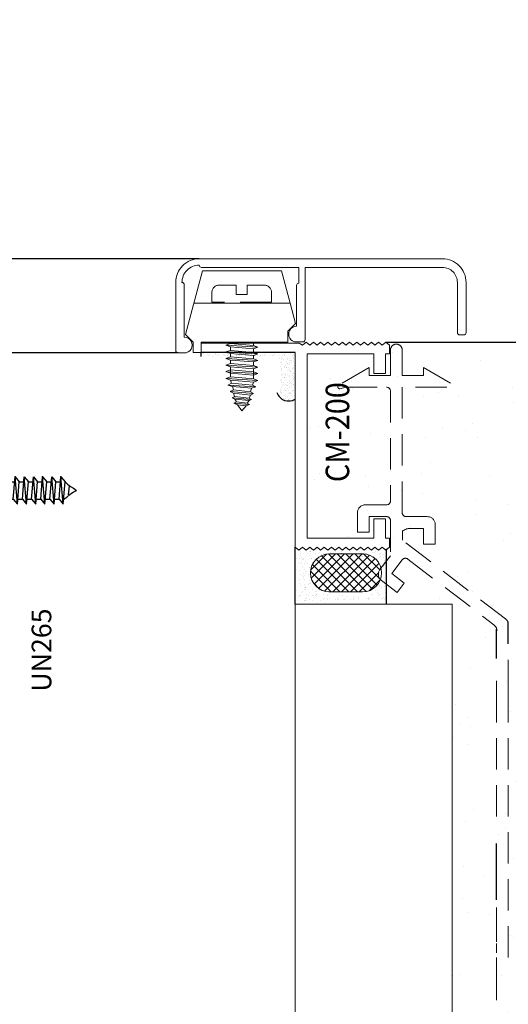
# Model space of a CAD drawing. Units: millimetres. Extents: x 635 to 1895, y -10492 to -9601.
# Drawn here: x 1554 to 1616, y -9950 to -9824 of the extents above; entities that cross this region are included whole.
import ezdxf

# ---------------------------------------------------------------- set-up
doc = ezdxf.new("R2010")
doc.units = ezdxf.units.MM
doc.header["$MEASUREMENT"] = 0
doc.linetypes.add('TRACO-TRACO1', pattern=[12, 4, -2, 4, -2])
for name, color, linetype, lineweight in [('1', 4, 'Continuous', 0), ('ACESS', 1, 'Continuous', 0), ('ACESSÓRIOS', 1, 'Continuous', 0), ('LETRAS1', 1, 'Continuous', 0), ('Level 1', 3, 'Continuous', 0), ('OBRA', 2, 'Continuous', 0), ('PERFIS', 4, 'Continuous', 0), ('TEX-05', 3, 'Continuous', 0)]:
    doc.layers.add(name, color=color, linetype=linetype, lineweight=lineweight)
doc.styles.add('ROMANS', font='romans.shx', dxfattribs={"width": 0.9, "height": 3})
doc.styles.get("Standard").update_dxf_attribs({"font": 'txt.shx'})

# ---------------------------------------------------------------- blocks, each defined once
blk = doc.blocks.new('PARAFUSO 16 M CAB CHATA')
at = {"color": 1}
for p, q in [((-1.04, 4), (-1.04, 0.56)), ((-1.04, 4), (0.96, 1.35)), ((1.07, 1.35), (1.7, 2.1)), ((1.7, 2.1), (1.34, -2.1)), ((1.7, 2.1), (1.98, -1.35)), ((2.47, 1.35), (3.11, 2.1)), ((3.11, 2.1), (2.75, -2.1)), ((3.11, 2.1), (2.75, -2.1)), ((3.11, 2.1), (3.38, -1.35)), ((3.11, 2.1), (3.38, -1.35)), ((3.88, 1.35), (4.51, 2.1)), ((3.88, 1.35), (4.51, 2.1)), ((4.51, 2.1), (4.15, -2.1)), ((4.51, 2.1), (4.15, -2.1)), ((4.51, 2.1), (4.79, -1.35)), ((4.51, 2.1), (4.79, -1.35)), ((5.28, 1.35), (5.92, 2.1)), ((5.28, 1.35), (5.92, 2.1)), ((5.92, 2.1), (5.56, -2.1)), ((5.92, 2.1), (6.19, -1.35)), ((6.69, 1.35), (7.32, 2.1)), ((7.32, 2.1), (6.96, -2.1)), ((7.32, 2.1), (7.6, -1.35)), ((8.09, 1.35), (8.73, 2.1)), ((8.73, 2.1), (8.37, -2.1)), ((8.73, 2.1), (9, -1.35)), ((9.5, 1.35), (10.13, 2.1)), ((10.13, 2.1), (9.77, -2.1)), ((10.13, 2.1), (10.41, -1.35)), ((-1.04, 0.56), (0, 0.56)), ((0, 0.56), (0, -0.56)), ((0.96, 1.35), (0.96, -1.35)), ((0.96, 1.35), (1.07, 1.35)), ((1.07, 1.35), (1.34, -2.1)), ((1.77, 1.35), (2.47, 1.35)), ((2.47, 1.35), (2.75, -2.1)), ((3.17, 1.35), (3.88, 1.35)), ((3.17, 1.35), (3.88, 1.35)), ((3.88, 1.35), (4.15, -2.1)), ((3.88, 1.35), (4.15, -2.1)), ((4.58, 1.35), (5.28, 1.35)), ((4.58, 1.35), (5.28, 1.35)), ((5.28, 1.35), (5.56, -2.1)), ((5.28, 1.35), (5.56, -2.1)), ((5.98, 1.35), (6.69, 1.35)), ((6.69, 1.35), (6.96, -2.1)), ((7.39, 1.35), (8.09, 1.35)), ((8.09, 1.35), (8.37, -2.1)), ((8.79, 1.35), (9.5, 1.35)), ((9.5, 1.35), (9.77, -2.1)), ((10.95, 0.67), (11.07, -0.73)), ((-1.04, -4), (-1.04, -0.56)), ((-1.04, -0.56), (0, -0.56)), ((-1.04, -4), (0.96, -1.35)), ((0.96, -1.35), (1.28, -1.35)), ((1.34, -2.1), (1.98, -1.35)), ((1.98, -1.35), (2.68, -1.35)), ((2.75, -2.1), (3.38, -1.35)), ((2.75, -2.1), (3.38, -1.35)), ((3.38, -1.35), (4.09, -1.35)), ((3.38, -1.35), (4.09, -1.35)), ((4.15, -2.1), (4.79, -1.35)), ((4.15, -2.1), (4.79, -1.35)), ((4.79, -1.35), (5.49, -1.35)), ((4.79, -1.35), (5.49, -1.35)), ((5.56, -2.1), (6.19, -1.35)), ((6.19, -1.35), (6.9, -1.35)), ((6.96, -2.1), (7.6, -1.35)), ((7.6, -1.35), (8.3, -1.35)), ((8.37, -2.1), (9, -1.35)), ((9, -1.35), (9.71, -1.35)), ((9.77, -2.1), (10.41, -1.35))]:
    blk.add_line(p, q, dxfattribs=at)
at = {"color": 1, "flags": 128}
for points in [[(10.2, 1.35), (10.68, 1), (11.14, 0.61), (11.37, 0.43), (11.62, 0.27), (12.15, 0)], [(10.42, -1.35), (10.8, -0.95), (11.01, -0.77), (11.25, -0.63), (11.72, -0.35), (12.15, 0)]]:
    blk.add_lwpolyline(points, dxfattribs=at)
at = {"color": 1}
for p in [(1.34, -2.1), (2.75, -2.1), (6.96, -2.1), (9.77, -2.1)]:
    blk.add_point(p, dxfattribs=at)

msp = doc.modelspace()

# ---------------------------------------------------------------- hatches: boundary and pattern name
h = msp.add_hatch()
h.set_pattern_fill('AR-SAND', color=2, pattern_type=2)
h.set_pattern_definition([(142.5, (8784.932, -10474.5), (0.320006, 9.788265), [0, -7.7216, 0, -8.636, 0, -8.255]), (172.5, (8784.932, -10474.5), (-8.990466, 14.336502), [0, -4.1656, 0, -6.9596, 0, -2.667]), (212.5, (8791.1805, -10474.5), (-15.819847, 0.028744), [0, -2.54, 0, -9.144, 0, -11.938]), (222.5, (8791.18, -10474.5), (-15.27113, 4.458586), [0, -1.27, 0, -5.9944, 0, -6.858])])
h.paths.add_polyline_path([(1644.254, -9865.116), (1644.254, -9880.116), (1620.099, -9880.116), (1620.099, -9988.304), (1609.073, -9988.304), (1609.073, -9898.531), (1600.678, -9898.531), (1600.612, -9891.608), (1599.073, -9890.108), (1590.573, -9890.108), (1590.573, -9866.608), (1599.073, -9866.608), (1601.073, -9866.608), (1601.073, -9865.492), (1600.621, -9865.116), (1644.254, -9865.116), (1644.254, -9880.116), (1632.176, -9880.116)], is_closed=False)
h = msp.add_hatch()
h.set_pattern_fill('ANSI37', color=1, style=0, pattern_type=2)
h.set_pattern_definition([(135, (1304.1309, -13566.60545), (-0.561266, -0.561266), []), (225, (1304.1309, -13566.60545), (0.561266, -0.561266), [])])
h.paths.add_polyline_path([(1593.435, -9892.095, 1), (1593.435, -9896.945), (1597.651, -9896.945, 0.3172151), (1599.936, -9895.334, -0.3620601), (1599.893, -9894.054), (1599.999, -9893.915, 0.3420953), (1597.651, -9892.095)])
at = {"layer": 'ACESS'}
h = msp.add_hatch(dxfattribs=at)
h.set_pattern_fill('AR-SAND', color=2, style=0, pattern_type=2)
h.set_pattern_definition([(142.5, (8784.9321, -10474.5), (0.02400047, 0.734119856), [0, -0.57912, 0, -0.6477, 0, -0.619125]), (172.5, (8784.9321, -10474.5), (-0.67428492, 1.07523765), [0, -0.31242, 0, -0.52197, 0, -0.200025]), (212.5, (8785.40075, -10474.5), (-1.186488555, 0.002155777), [0, -0.1905, 0, -0.6858, 0, -0.89535]), (222.5, (8785.4007, -10474.5), (-1.14533468, 0.33439398), [0, -0.09525, 0, -0.44958, 0, -0.51435])])
h.paths.add_polyline_path([(1577.073, -9866.916), (1577.073, -9866.416), (1589.073, -9866.416), (1589.073, -9872.357), (1588.222, -9872.612), (1587.694, -9872.519), (1586.738, -9871.51), (1587.073, -9871.116), (1587.073, -9867.316), (1586.956, -9867.033), (1586.673, -9866.916), (1577.073, -9866.916), (1577.073, -9866.416)], is_closed=False)
at = {"layer": 'TEX-05'}
h = msp.add_hatch(dxfattribs=at)
h.set_pattern_fill('AR-SAND', color=2, style=0, pattern_type=2)
h.set_pattern_definition([(127.5, (1304.1309, -13567.0383), (-0.97882647, -0.03200063), [0, -0.77216, 0, -0.8636, 0, -0.8255]), (97.5, (1304.1309, -13567.0383), (-1.4336502, 0.89904657), [0, -0.41656, 0, -0.69596, 0, -0.2667]), (57.5, (1304.1309, -13567.6631), (-0.00287437, 1.58198474), [0, -0.254, 0, -0.9144, 0, -1.1938]), (47.5, (1304.1309, -13567.6631), (-0.44585865, 1.5271129), [0, -0.127, 0, -0.59944, 0, -0.6858])])
h.paths.add_polyline_path([(1589.19, -9898.15), (1600.678, -9897.942), (1600.678, -9896.356), (1600.08, -9895.9, -0.0492945), (1599.936, -9895.766, -0.3172151), (1597.651, -9897.378), (1593.435, -9897.378, -1), (1593.435, -9892.528), (1597.651, -9892.528, -0.3420953), (1599.999, -9894.348), (1600.678, -9893.459), (1600.678, -9891.894), (1600.573, -9891.957), (1600.073, -9891.657), (1599.573, -9891.957), (1599.073, -9891.657), (1598.573, -9891.957), (1598.073, -9891.657), (1597.573, -9891.957), (1597.073, -9891.657), (1596.573, -9891.957), (1596.073, -9891.657), (1595.573, -9891.957), (1595.073, -9891.657), (1594.573, -9891.957), (1594.073, -9891.657), (1593.573, -9891.957), (1593.073, -9891.657), (1592.573, -9891.957), (1592.073, -9891.657), (1591.573, -9891.957), (1591.073, -9891.657), (1590.573, -9891.957), (1590.073, -9891.657), (1589.573, -9891.957), (1589.073, -9891.657, -0.0330138)])

# ---------------------------------------------------------------- linework, layer by layer
at = {"color": 2}
for p, q in [((1576.831, -9854.476, 9.004), (1437.22, -9854.476, 9.004)), ((1574.131, -9866.476, 9.004), (1437.22, -9866.476, 9.004)), ((1577.073, -9866.916, 9.004), (1577.073, -9866.416, 9.004)), ((1589.073, -9898.531, 9.004), (1589.073, -9891.224, 9.004)), ((1600.678, -9898.531, 9.004), (1600.678, -9891.461, 9.004))]:
    msp.add_line(p, q, dxfattribs=at)
msp.add_line((1600.621, -9865.116, 9.004), (1644.254, -9865.116, 9.004))
at = {"color": 4}
msp.add_line((1589.073, -9866.416, 9.004), (1577.073, -9866.416, 9.004), dxfattribs=at)
at = {"color": 1}
for p, q in [((1614.714, -9905.46, 9.004), (1614.714, -9901.715, 9.004)), ((1616.197, -9903.589, 9.004), (1616.197, -9900.851, 9.004)), ((1614.718, -9936.235, 9.004), (1614.718, -9929.044, 9.004))]:
    msp.add_line(p, q, dxfattribs=at)
at = {"color": 2}
msp.add_arc((1588.222, -9871.062, 9.004), 1.55, 196.81668, 303.30405, dxfattribs=at)
at = {"color": 7, "linetype": 'Continuous', "lineweight": 0, "ltscale": 1.5}
msp.add_3dface([(635.235, -10492.226), (1895.235, -10492.226), (1895.235, -9601.226), (635.235, -9601.226)], dxfattribs=at)
at = {"color": 7, "linetype": 'Continuous', "lineweight": 30, "ltscale": 1.5}
msp.add_3dface([(1880.235, -10477.226), (1880.235, -9616.226), (672.735, -9616.226), (672.735, -10477.226)], dxfattribs=at)
at = {"layer": '1', "color": 1, "linetype": 'TRACO-TRACO1'}
for p, q in [((1579.392, -9857.813, 9.004), (1579.392, -9857.813, 9.004)), ((1579.392, -9857.813, 9.004), (1581.53, -9857.813, 9.004)), ((1581.53, -9857.813, 9.004), (1581.53, -9859.026, 9.004)), ((1582.955, -9859.026, 9.004), (1582.955, -9857.813, 9.004)), ((1582.955, -9857.813, 9.004), (1585.092, -9857.813, 9.004)), ((1585.092, -9857.813, 9.004), (1585.092, -9857.813, 9.004)), ((1578.442, -9859.998, 9.004), (1578.442, -9858.763, 9.004)), ((1578.442, -9858.763, 9.004), (1578.442, -9858.763, 9.004)), ((1581.53, -9859.026, 9.004), (1582.955, -9859.026, 9.004)), ((1586.042, -9858.763, 9.004), (1586.042, -9858.763, 9.004)), ((1586.042, -9858.763, 9.004), (1586.042, -9859.998, 9.004)), ((1586.042, -9859.998, 9.004), (1578.442, -9859.998, 9.004)), ((1580.212, -9865.48, 9.004), (1580.805, -9865.271, 9.004)), ((1584.31, -9865.728, 9.004), (1580.212, -9865.48, 9.004)), ((1580.212, -9865.48, 9.004), (1580.805, -9865.689, 9.004)), ((1580.804, -9865.116, 9.004), (1580.804, -9865.271, 9.004)), ((1580.805, -9865.271, 9.004), (1583.729, -9865.526, 9.004)), ((1583.727, -9865.116, 9.004), (1583.727, -9865.526, 9.004)), ((1584.31, -9865.728, 9.004), (1583.729, -9865.526, 9.004)), ((1580.212, -9866.353, 9.004), (1580.805, -9866.144, 9.004)), ((1584.31, -9866.601, 9.004), (1580.212, -9866.353, 9.004)), ((1580.212, -9866.353, 9.004), (1580.805, -9866.562, 9.004)), ((1580.804, -9865.689, 9.004), (1580.804, -9866.144, 9.004)), ((1580.804, -9866.562, 9.004), (1580.804, -9866.96, 9.004)), ((1580.805, -9865.689, 9.004), (1583.735, -9865.931, 9.004)), ((1580.805, -9866.144, 9.004), (1583.729, -9866.399, 9.004)), ((1580.805, -9866.562, 9.004), (1583.735, -9866.804, 9.004)), ((1583.727, -9865.931, 9.004), (1583.727, -9866.399, 9.004)), ((1583.727, -9866.804, 9.004), (1583.727, -9867.215, 9.004)), ((1584.31, -9866.601, 9.004), (1583.729, -9866.399, 9.004)), ((1584.31, -9865.728, 9.004), (1583.735, -9865.931, 9.004)), ((1584.31, -9866.601, 9.004), (1583.735, -9866.804, 9.004)), ((1601.199, -9866.094, 9.004), (1601.199, -9869.344, 9.004)), ((1602.699, -9869.344, 9.004), (1602.699, -9866.094, 9.004)), ((1580.212, -9867.169, 9.004), (1580.805, -9866.959, 9.004)), ((1580.212, -9867.169, 9.004), (1580.805, -9867.378, 9.004)), ((1584.31, -9867.417, 9.004), (1580.212, -9867.169, 9.004)), ((1580.212, -9868.042, 9.004), (1580.805, -9867.833, 9.004)), ((1584.31, -9868.29, 9.004), (1580.212, -9868.042, 9.004)), ((1580.212, -9868.042, 9.004), (1580.805, -9868.252, 9.004)), ((1580.804, -9867.378, 9.004), (1580.804, -9867.833, 9.004)), ((1580.805, -9866.959, 9.004), (1583.729, -9867.215, 9.004)), ((1580.805, -9867.378, 9.004), (1583.735, -9867.62, 9.004)), ((1580.805, -9867.833, 9.004), (1583.729, -9868.088, 9.004)), ((1583.727, -9867.619, 9.004), (1583.727, -9868.088, 9.004)), ((1584.31, -9867.417, 9.004), (1583.729, -9867.215, 9.004)), ((1584.31, -9868.29, 9.004), (1583.729, -9868.088, 9.004)), ((1584.31, -9867.417, 9.004), (1583.735, -9867.62, 9.004)), ((1580.212, -9868.857, 9.004), (1580.805, -9868.648, 9.004)), ((1584.31, -9869.106, 9.004), (1580.212, -9868.857, 9.004)), ((1580.212, -9868.857, 9.004), (1580.805, -9869.067, 9.004)), ((1580.804, -9868.252, 9.004), (1580.804, -9869.521, 9.004)), ((1580.805, -9868.252, 9.004), (1583.735, -9868.493, 9.004)), ((1580.805, -9868.648, 9.004), (1583.729, -9868.903, 9.004)), ((1580.805, -9869.067, 9.004), (1583.735, -9869.309, 9.004)), ((1583.727, -9868.493, 9.004), (1583.727, -9869.777, 9.004)), ((1584.31, -9869.106, 9.004), (1583.729, -9868.903, 9.004)), ((1584.31, -9868.29, 9.004), (1583.735, -9868.493, 9.004)), ((1584.31, -9869.106, 9.004), (1583.735, -9869.309, 9.004)), ((1598.499, -9868.344, 9.004), (1594.624, -9870.581, 9.004)), ((1598.499, -9869.344, 9.004), (1598.499, -9868.344, 9.004)), ((1601.199, -9869.344, 9.004), (1598.499, -9869.344, 9.004)), ((1602.699, -9869.344, 9.004), (1605.399, -9869.344, 9.004)), ((1605.399, -9868.344, 9.004), (1609.274, -9870.581, 9.004)), ((1605.399, -9869.344, 9.004), (1605.399, -9868.344, 9.004)), ((1580.212, -9869.731, 9.004), (1580.805, -9869.521, 9.004)), ((1584.31, -9869.979, 9.004), (1580.212, -9869.731, 9.004)), ((1580.212, -9869.731, 9.004), (1580.805, -9869.94, 9.004)), ((1580.488, -9870.563, 9.004), (1580.937, -9870.348, 9.004)), ((1584.036, -9870.778, 9.004), (1580.488, -9870.563, 9.004)), ((1580.488, -9870.563, 9.004), (1581.074, -9870.77, 9.004)), ((1580.805, -9869.521, 9.004), (1583.729, -9869.777, 9.004)), ((1580.805, -9869.94, 9.004), (1583.735, -9870.182, 9.004)), ((1580.805, -9869.94, 9.004), (1580.937, -9870.348, 9.004)), ((1580.937, -9870.348, 9.004), (1583.621, -9870.583, 9.004)), ((1583.735, -9870.182, 9.004), (1583.621, -9870.583, 9.004)), ((1584.036, -9870.778, 9.004), (1583.621, -9870.583, 9.004)), ((1584.31, -9869.979, 9.004), (1583.729, -9869.777, 9.004)), ((1584.31, -9869.979, 9.004), (1583.735, -9870.182, 9.004)), ((1580.766, -9871.389, 9.004), (1581.207, -9871.179, 9.004)), ((1583.744, -9871.632, 9.004), (1580.766, -9871.389, 9.004)), ((1580.766, -9871.389, 9.004), (1581.207, -9871.598, 9.004)), ((1581.074, -9870.77, 9.004), (1583.509, -9870.979, 9.004)), ((1581.074, -9870.77, 9.004), (1581.207, -9871.179, 9.004)), ((1581.207, -9871.179, 9.004), (1583.38, -9871.435, 9.004)), ((1581.207, -9871.598, 9.004), (1583.384, -9871.84, 9.004)), ((1581.207, -9871.598, 9.004), (1581.337, -9872.008, 9.004)), ((1583.384, -9871.84, 9.004), (1583.208, -9872.255, 9.004)), ((1583.509, -9870.979, 9.004), (1583.38, -9871.435, 9.004)), ((1583.744, -9871.632, 9.004), (1583.38, -9871.435, 9.004)), ((1583.744, -9871.632, 9.004), (1583.384, -9871.84, 9.004)), ((1584.036, -9870.778, 9.004), (1583.509, -9870.979, 9.004)), ((1594.749, -9871.048, 9.004), (1595.51, -9870.844, 9.004)), ((1595.51, -9870.844, 9.004), (1600.699, -9870.844, 9.004)), ((1601.199, -9871.344, 9.004), (1601.199, -9885.344, 9.004)), ((1602.699, -9886.849, 9.004), (1602.699, -9870.844, 9.004)), ((1608.389, -9870.844, 9.004), (1602.699, -9870.844, 9.004)), ((1581.023, -9872.179, 9.004), (1581.337, -9872.008, 9.004)), ((1583.48, -9872.404, 9.004), (1581.023, -9872.179, 9.004)), ((1581.023, -9872.179, 9.004), (1581.358, -9872.356, 9.004)), ((1581.256, -9872.882, 9.004), (1581.582, -9872.721, 9.004)), ((1583.253, -9873.065, 9.004), (1581.256, -9872.882, 9.004)), ((1581.256, -9872.882, 9.004), (1581.723, -9873.07, 9.004)), ((1581.337, -9872.008, 9.004), (1583.208, -9872.255, 9.004)), ((1581.358, -9872.356, 9.004), (1583.179, -9872.524, 9.004)), ((1581.358, -9872.356, 9.004), (1581.582, -9872.721, 9.004)), ((1581.582, -9872.721, 9.004), (1582.954, -9872.89, 9.004)), ((1581.723, -9873.07, 9.004), (1582.794, -9873.204, 9.004)), ((1582.268, -9873.871, 9.004), (1581.723, -9873.07, 9.004)), ((1583.253, -9873.065, 9.004), (1582.794, -9873.204, 9.004)), ((1583.179, -9872.524, 9.004), (1582.954, -9872.89, 9.004)), ((1583.253, -9873.065, 9.004), (1582.954, -9872.89, 9.004)), ((1583.48, -9872.404, 9.004), (1583.179, -9872.524, 9.004)), ((1583.48, -9872.404, 9.004), (1583.209, -9872.255, 9.004)), ((1582.794, -9873.204, 9.004), (1582.268, -9873.871, 9.004)), ((1596.999, -9886.844, 9.004), (1596.999, -9889.344, 9.004)), ((1600.699, -9885.844, 9.004), (1597.999, -9885.844, 9.004)), ((1598.499, -9889.344, 9.004), (1598.499, -9887.344, 9.004)), ((1598.499, -9887.344, 9.004), (1600.699, -9887.344, 9.004)), ((1601.199, -9887.844, 9.004), (1601.199, -9892.342, 9.004)), ((1603.199, -9887.349, 9.004), (1605.899, -9887.349, 9.004)), ((1596.999, -9889.344, 9.004), (1598.499, -9889.344, 9.004)), ((1605.399, -9888.849, 9.004), (1603.717, -9888.849, 9.004)), ((1605.399, -9890.849, 9.004), (1605.399, -9888.849, 9.004)), ((1606.899, -9888.349, 9.004), (1606.899, -9890.849, 9.004)), ((1615.862, -9900.393, 9.004), (1602.733, -9890.368, 9.004)), ((1606.899, -9890.849, 9.004), (1605.399, -9890.849, 9.004)), ((1601.199, -9892.342, 9.004), (1599.864, -9894.091, 9.004)), ((1601.36, -9894.604, 9.004), (1602.695, -9892.855, 9.004)), ((1603.395, -9892.761, 9.004), (1614.387, -9901.154, 9.004)), ((1600.052, -9895.493, 9.004), (1602.039, -9897.01, 9.004)), ((1602.949, -9895.818, 9.004), (1601.36, -9894.604, 9.004)), ((1602.039, -9897.01, 9.004), (1602.949, -9895.818, 9.004)), ((1616.197, -9909.59, 9.004), (1616.197, -9904.965, 9.004)), ((1614.714, -9912.052, 9.004), (1614.714, -9908.307, 9.004)), ((1616.197, -9909.59, 9.004), (1616.217, -9945.058, 9.004)), ((1614.718, -9925.598, 9.004), (1614.714, -9912.052, 9.004)), ((1614.721, -9941.179, 9.004), (1614.721, -9930.796, 9.004)), ((1614.714, -9948.992, 9.004), (1614.714, -9941.801, 9.004)), ((1614.718, -9947.588, 9.004), (1614.718, -9941.179, 9.004))]:
    msp.add_line(p, q, dxfattribs=at)
at = {"layer": '1', "color": 4, "linetype": 'Continuous'}
msp.add_line((1577.073, -9866.416, 9.004), (1577.073, -9865.116, 9.004), dxfattribs=at)
at = {"layer": '1', "color": 4, "linetype": 'Continuous', "lineweight": 0}
msp.add_line((1577.073, -9866.416, 9.004), (1577.073, -9866.916, 9.004), dxfattribs=at)
at = {"layer": '1', "color": 1, "linetype": 'TRACO-TRACO1'}
for centre, radius, start, end in [((1579.392, -9858.763, 9.004), 0.95, 90, 180), ((1585.092, -9858.763, 9.004), 0.95, 0, 90), ((1601.949, -9866.094, 9.004), 0.75, 0, 180.00002), ((1594.749, -9870.798, 9.004), 0.25, 119.99999, 270), ((1600.699, -9871.344, 9.004), 0.5, 0, 90), ((1600.699, -9885.344, 9.004), 0.5, 270, 0), ((1597.999, -9886.844, 9.004), 1, 90, 180), ((1603.199, -9886.849, 9.004), 0.5, 180, 270), ((1600.699, -9887.844, 9.004), 0.5, 0, 90), ((1605.899, -9888.349, 9.004), 1, 0, 90), ((1603.717, -9890.349, 9.004), 1.5, 90, 131.00383), ((1603.092, -9893.159, 9.004), 0.5, 52.63729, 142.63729), ((1600.659, -9894.698, 9.004), 1, 142.63729, 232.63729), ((1615.256, -9901.188, 9.004), 1, 19.68855, 52.63729), ((1613.78, -9901.949, 9.004), 1, 1.92574, 52.63729)]:
    msp.add_arc(centre, radius, start, end, dxfattribs=at)
at = {"layer": 'ACESSÓRIOS', "color": 90, "linetype": 'Continuous'}
for p, q in [((1575.073, -9864.116, 9.004), (1577.244, -9856.016, 9.004)), ((1587.316, -9856.016, 9.004), (1577.244, -9856.016, 9.004)), ((1587.316, -9856.016, 9.004), (1588.414, -9860.116, 9.004)), ((1588.414, -9860.116, 9.004), (1576.145, -9860.116, 9.004)), ((1589.114, -9862.727, 9.004), (1588.414, -9860.116, 9.004)), ((1588.138, -9863.703, 9.004), (1589.114, -9862.727, 9.004)), ((1575.073, -9864.116, 9.004), (1576.073, -9865.116, 9.004)), ((1588.138, -9863.703, 9.004), (1588.138, -9865.116, 9.004)), ((1576.073, -9866.416, 9.004), (1576.073, -9865.116, 9.004)), ((1577.073, -9866.416, 9.004), (1577.073, -9865.116, 9.004)), ((1577.073, -9865.116, 9.004), (1588.138, -9865.116, 9.004)), ((1576.073, -9866.416, 9.004), (1577.073, -9866.416, 9.004))]:
    msp.add_line(p, q, dxfattribs=at)
at = {"layer": 'Level 1', "color": 4, "linetype": 'Continuous', "lineweight": 13}
for p, q in [((1577.073, -9865.216, 9.004), (1589.573, -9865.216, 9.004)), ((1589.573, -9865.216, 9.004), (1590.012, -9865.479, 9.004)), ((1590.458, -9865.108, 9.004), (1590.012, -9865.479, 9.004)), ((1590.919, -9865.492, 9.004), (1590.458, -9865.108, 9.004)), ((1591.381, -9865.108, 9.004), (1590.919, -9865.492, 9.004)), ((1591.842, -9865.492, 9.004), (1591.381, -9865.108, 9.004)), ((1592.304, -9865.108, 9.004), (1591.842, -9865.492, 9.004)), ((1592.765, -9865.492, 9.004), (1592.304, -9865.108, 9.004)), ((1593.227, -9865.108, 9.004), (1592.765, -9865.492, 9.004)), ((1593.689, -9865.492, 9.004), (1593.227, -9865.108, 9.004)), ((1594.15, -9865.108, 9.004), (1593.689, -9865.492, 9.004)), ((1594.612, -9865.492, 9.004), (1594.15, -9865.108, 9.004)), ((1595.073, -9865.108, 9.004), (1594.612, -9865.492, 9.004)), ((1595.535, -9865.492, 9.004), (1595.073, -9865.108, 9.004)), ((1595.996, -9865.108, 9.004), (1595.535, -9865.492, 9.004)), ((1596.458, -9865.492, 9.004), (1595.996, -9865.108, 9.004)), ((1596.919, -9865.108, 9.004), (1596.458, -9865.492, 9.004)), ((1597.381, -9865.492, 9.004), (1596.919, -9865.108, 9.004)), ((1597.842, -9865.108, 9.004), (1597.381, -9865.492, 9.004)), ((1598.304, -9865.492, 9.004), (1597.842, -9865.108, 9.004)), ((1598.765, -9865.108, 9.004), (1598.304, -9865.492, 9.004)), ((1599.227, -9865.492, 9.004), (1598.765, -9865.108, 9.004)), ((1599.689, -9865.108, 9.004), (1599.227, -9865.492, 9.004)), ((1600.15, -9865.492, 9.004), (1599.689, -9865.108, 9.004)), ((1600.612, -9865.108, 9.004), (1600.15, -9865.492, 9.004)), ((1601.073, -9865.492, 9.004), (1600.612, -9865.108, 9.004)), ((1601.073, -9866.608, 9.004), (1601.073, -9865.492, 9.004)), ((1577.073, -9866.416, 9.004), (1589.073, -9866.416, 9.004)), ((1589.073, -9866.416, 9.004), (1589.073, -9891.224, 9.004)), ((1590.573, -9866.608, 9.004), (1590.573, -9890.108, 9.004)), ((1599.073, -9866.608, 9.004), (1590.573, -9866.608, 9.004)), ((1599.073, -9869.108, 9.004), (1599.073, -9866.608, 9.004)), ((1600.573, -9866.608, 9.004), (1600.573, -9869.108, 9.004)), ((1600.573, -9866.608, 9.004), (1601.073, -9866.608, 9.004)), ((1600.573, -9869.108, 9.004), (1599.073, -9869.108, 9.004)), ((1599.073, -9890.108, 9.004), (1599.073, -9887.608, 9.004)), ((1599.073, -9887.608, 9.004), (1600.573, -9887.608, 9.004)), ((1600.573, -9887.608, 9.004), (1600.573, -9890.108, 9.004)), ((1590.573, -9890.108, 9.004), (1599.073, -9890.108, 9.004)), ((1600.573, -9890.108, 9.004), (1601.073, -9890.108, 9.004)), ((1601.073, -9890.108, 9.004), (1601.073, -9891.224, 9.004)), ((1589.073, -9891.224, 9.004), (1589.535, -9891.608, 9.004)), ((1589.535, -9891.608, 9.004), (1589.996, -9891.224, 9.004)), ((1589.996, -9891.224, 9.004), (1590.458, -9891.608, 9.004)), ((1590.458, -9891.608, 9.004), (1590.919, -9891.224, 9.004)), ((1590.919, -9891.224, 9.004), (1591.381, -9891.608, 9.004)), ((1591.381, -9891.608, 9.004), (1591.842, -9891.224, 9.004)), ((1591.842, -9891.224, 9.004), (1592.304, -9891.608, 9.004)), ((1592.304, -9891.608, 9.004), (1592.765, -9891.224, 9.004)), ((1592.765, -9891.224, 9.004), (1593.227, -9891.608, 9.004)), ((1593.227, -9891.608, 9.004), (1593.689, -9891.224, 9.004)), ((1593.689, -9891.224, 9.004), (1594.15, -9891.608, 9.004)), ((1594.15, -9891.608, 9.004), (1594.612, -9891.224, 9.004)), ((1594.612, -9891.224, 9.004), (1595.073, -9891.608, 9.004)), ((1595.073, -9891.608, 9.004), (1595.535, -9891.224, 9.004)), ((1595.535, -9891.224, 9.004), (1595.996, -9891.608, 9.004)), ((1595.996, -9891.608, 9.004), (1596.458, -9891.224, 9.004)), ((1596.458, -9891.224, 9.004), (1596.919, -9891.608, 9.004)), ((1596.919, -9891.608, 9.004), (1597.381, -9891.224, 9.004)), ((1597.381, -9891.224, 9.004), (1597.842, -9891.608, 9.004)), ((1597.842, -9891.608, 9.004), (1598.304, -9891.224, 9.004)), ((1598.304, -9891.224, 9.004), (1598.765, -9891.608, 9.004)), ((1598.765, -9891.608, 9.004), (1599.227, -9891.224, 9.004)), ((1599.227, -9891.224, 9.004), (1599.689, -9891.608, 9.004)), ((1599.689, -9891.608, 9.004), (1600.15, -9891.224, 9.004)), ((1600.15, -9891.224, 9.004), (1600.612, -9891.608, 9.004)), ((1600.612, -9891.608, 9.004), (1601.073, -9891.224, 9.004))]:
    msp.add_line(p, q, dxfattribs=at)
at = {"layer": 'OBRA', "color": 4, "linetype": 'Continuous'}
msp.add_line((1577.073, -9866.416, 9.004), (1577.073, -9865.116, 9.004), dxfattribs=at)
at = {"layer": 'OBRA', "color": 1}
msp.add_line((1602.733, -9890.368, 9.004), (1602.733, -9889.217, 9.004), dxfattribs=at)
at = {"layer": 'OBRA'}
for p, q in [((1593.435, -9892.095, 9.004), (1597.73, -9892.095, 9.004)), ((1593.356, -9896.945, 9.004), (1597.651, -9896.945, 9.004))]:
    msp.add_line(p, q, dxfattribs=at)
at = {"layer": 'OBRA', "color": 5, "lineweight": 0}
for p, q in [((1589.073, -9898.531, 9.004), (1609.073, -9898.531, 9.004)), ((1589.073, -9898.531, 9.004), (1589.073, -9988.304, 9.004)), ((1609.073, -9898.531, 9.004), (1609.073, -9988.304, 9.004))]:
    msp.add_line(p, q, dxfattribs=at)
at = {"layer": 'OBRA', "color": 4, "linetype": 'Continuous', "elevation": 9.004, "flags": 128}
msp.add_lwpolyline([(1607.831, -9854.476), (1576.831, -9854.476), (1576.831, -9854.476, 0.4142136), (1573.831, -9857.476), (1573.831, -9857.476), (1573.831, -9866.176), (1573.831, -9866.176, 0.4142136), (1574.131, -9866.476), (1574.131, -9866.476), (1574.926, -9866.476), (1574.926, -9866.476, 1.0025708), (1574.931, -9864.476), (1574.931, -9864.476), (1574.931, -9857.776), (1574.931, -9857.776, 0.4142136), (1574.631, -9857.476, -0.4142136), (1576.831, -9855.276, 0.4142136), (1577.131, -9855.576), (1577.131, -9855.576), (1589.531, -9855.576), (1589.531, -9857.576), (1589.531, -9857.576, 0.4142136), (1589.231, -9857.876), (1589.231, -9857.876), (1589.231, -9863.076), (1589.231, -9863.076, 1.0000002), (1589.231, -9865.076), (1589.231, -9865.076), (1590.031, -9865.076), (1590.031, -9865.076, 0.4142136), (1590.331, -9864.776), (1590.331, -9864.776), (1590.331, -9855.576), (1607.831, -9855.576), (1607.831, -9855.576, -0.4142136), (1609.731, -9857.476), (1609.731, -9857.476), (1609.731, -9863.876), (1609.731, -9863.876, 0.4142136), (1610.031, -9864.176), (1610.031, -9864.176), (1610.531, -9864.176), (1610.531, -9864.176, 0.4142136), (1610.831, -9863.876), (1610.831, -9863.876), (1610.831, -9857.476), (1610.831, -9857.476, 0.4142136), (1607.831, -9854.476)], format="xyb", dxfattribs=at)
at = {"layer": 'OBRA'}
for centre, start, end in [((1593.435, -9894.52, 9.004), 90, 270), ((1597.651, -9894.52, 9.004), 270, 90)]:
    msp.add_arc(centre, 2.425, start, end, dxfattribs=at)
at = {"layer": 'PERFIS', "color": 2, "linetype": 'Continuous'}
msp.add_line((1577.073, -9866.916, 9.004), (1577.073, -9866.416, 9.004), dxfattribs=at)

# ---------------------------------------------------------------- block references
at = {"color": 2, "xscale": 0.8333332999991399, "yscale": -0.8333332999991399, "zscale": 0.8333332999991399}
msp.add_blockref('PARAFUSO 16 M CAB CHATA', (1551.064, -9884.017, 9.004), dxfattribs=at)

# ---------------------------------------------------------------- texts
at = {"layer": 'LETRAS1'}
msp.add_text('UN265', height=2.5, rotation=90, dxfattribs=at).set_placement((1557.981, -9909.665, 9.004))
at = {"layer": 'Level 1', "color": 2, "style": 'ROMANS', "width": 0.9}
msp.add_text('CM-200', height=3, rotation=90, dxfattribs=at).set_placement((1595.943, -9882.953, 9.004))

doc.saveas('drawing.dxf')
